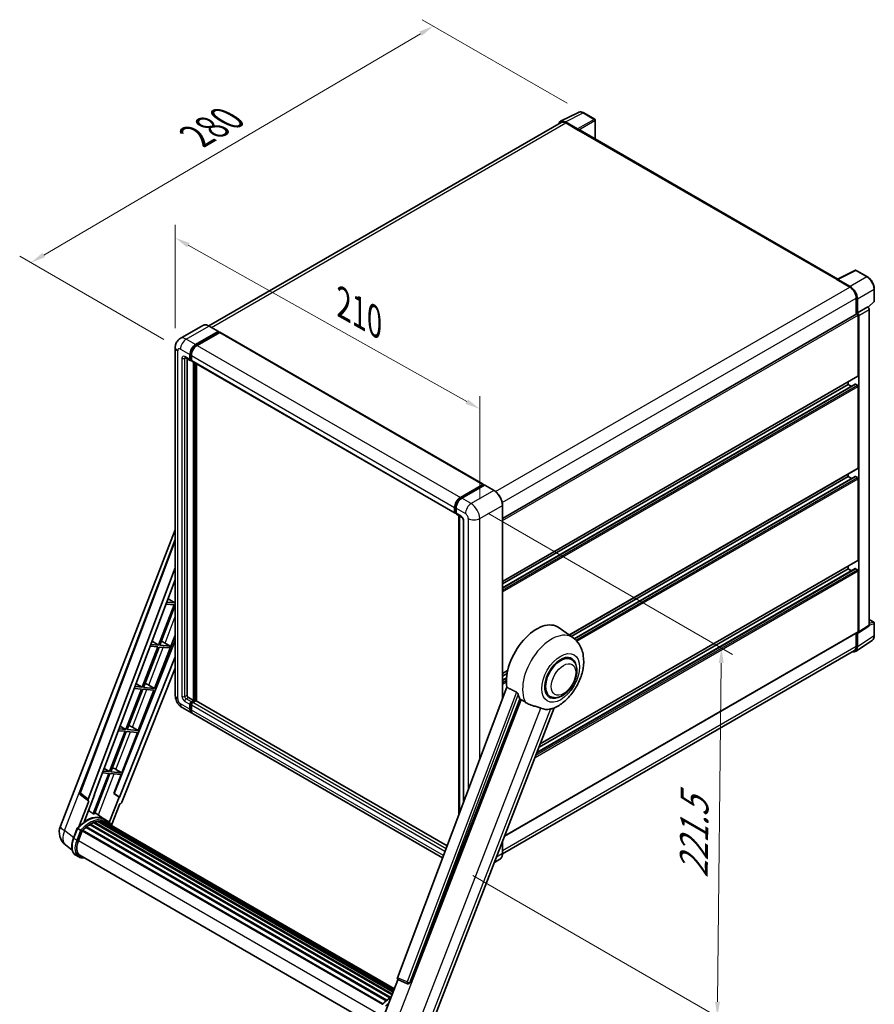
# Model space of a CAD drawing. Units: millimetres. Extents: x 87 to 10519, y 48 to 1734.
# Drawn here: x 1204 to 1662, y 316 to 844 of the extents above; entities that cross this region are included whole.
import ezdxf

# ---------------------------------------------------------------- set-up
doc = ezdxf.new("R2010")
doc.units = ezdxf.units.MM
doc.header["$LTSCALE"] = 6
doc.layers.get('Defpoints').update_dxf_attribs({"lineweight": 25})
for name, color, linetype, lineweight in [('Dimension (ISO)', 7, 'Continuous', 18), ('Dimension (ISO) @ 1', 7, 'Continuous', 18), ('Visible (ISO)', 7, 'Continuous', 35), ('Visible Narrow (ISO)', 7, 'Continuous', 25)]:
    doc.layers.add(name, color=color, linetype=linetype, lineweight=lineweight)
doc.styles.add('Note Text (TK)', font='txt')
doc.dimstyles.new('Default - Method 1b (TK)', dxfattribs={"dimscale": 6, "dimtxt": 2.5, "dimasz": 2.5, "dimexe": 1, "dimexo": 1.5, "dimgap": 1, "dimtad": 1, "dimtoh": 1, "dimrnd": 1e-08, "dimdsep": 46, "dimtxsty": 'Note Text (TK)', "dimcen": 0.09, "dimdle": 5, "dimclrd": 100, "dimclre": 100, "dimclrt": 7, "dimadec": 1, "dimazin": 1, "dimtfac": 1, "dimtmove": 0, "dimatfit": 3, "dimfxl": 1, "dimtolj": 1, "dimlwd": -1, "dimlwe": -1, "dimarcsym": 0})

# ---------------------------------------------------------------- blocks, each defined once
blk = doc.blocks.new('*D297')
at = {"layer": 'Defpoints', "color": 0}
for p in [(1287.25, 668.07), (1450.52, 635.11), (1450.52, 576.32)]:
    blk.add_point(p, dxfattribs=at)
at = {"layer": 'Dimension (ISO)', "color": 100}
for p, q in [((1287.25, 678.39), (1287.25, 733.74)), ((1294.23, 722.94), (1443.55, 639.03)), ((1450.52, 586.65), (1450.52, 641.99))]:
    blk.add_line(p, q, dxfattribs=at)
for points in [[(1294.88, 724.1), (1293.57, 721.77), (1287.25, 726.85)], [(1444.2, 640.19), (1442.89, 637.87), (1450.52, 635.11)]]:
    blk.add_solid(points, dxfattribs=at)
at = {"layer": 'Dimension (ISO)', "color": 7, "insert": (1377.41, 691.68), "char_height": 8, "attachment_point": 4, "rotation": 330.6675, "style": 'Note Text (TK)'}
blk.add_mtext('\\A1;{\\Q-29.332;\\W0.822;\\H0.816x; \\fＭＳ Ｐゴシック|b0|i0;\\H15.0000;210}', dxfattribs=at)
blk = doc.blocks.new('*D296')
at = {"layer": 'Defpoints', "color": 0}
for p in [(1425.66, 840.34), (1506.27, 793.8), (1290.07, 667.18)]:
    blk.add_point(p, dxfattribs=at)
at = {"layer": 'Dimension (ISO)', "color": 100}
for p, q in [((1497.31, 798.97), (1419.69, 843.78)), ((1216.68, 717.58), (1418.76, 836.28)), ((1281.11, 672.35), (1203.81, 716.98))]:
    blk.add_line(p, q, dxfattribs=at)
for points in [[(1418.09, 837.43), (1419.44, 835.13), (1425.66, 840.34)], [(1216.01, 718.73), (1217.36, 716.43), (1209.78, 713.53)]]:
    blk.add_solid(points, dxfattribs=at)
at = {"layer": 'Dimension (ISO)', "color": 7, "insert": (1298.55, 781.33), "char_height": 8, "attachment_point": 4, "rotation": 30.4297, "style": 'Note Text (TK)'}
blk.add_mtext('\\A1;{\\Q-29.570;\\W0.820;\\H0.816x; \\fＭＳ Ｐゴシック|b0|i0;\\H15.0000;280}', dxfattribs=at)
blk = doc.blocks.new('*D295')
at = {"layer": 'Defpoints', "color": 0}
for p in [(1445.89, 584.34), (1437.93, 390.17), (1577.93, 309.33)]:
    blk.add_point(p, dxfattribs=at)
at = {"layer": 'Dimension (ISO)', "color": 100}
for p, q in [((1454.84, 579.18), (1586.08, 503.4)), ((1580.03, 498.85), (1578.02, 317.33)), ((1446.87, 385), (1583.9, 305.89))]:
    blk.add_line(p, q, dxfattribs=at)
for points in [[(1578.69, 498.86), (1581.36, 498.83), (1580.11, 506.85)], [(1576.69, 317.35), (1579.35, 317.32), (1577.93, 309.33)]]:
    blk.add_solid(points, dxfattribs=at)
at = {"layer": 'Dimension (ISO)', "color": 7, "insert": (1565.25, 383.6), "char_height": 8, "attachment_point": 4, "rotation": 89.3671, "style": 'Note Text (TK)'}
blk.add_mtext('\\A1;{\\Q29.367;\\W0.822;\\H0.816x; \\fＭＳ Ｐゴシック|b0|i0;\\H15.0000;221.5}', dxfattribs=at)

msp = doc.modelspace()

# ---------------------------------------------------------------- linework, layer by layer
at = {"layer": 'Visible (ISO)'}
for p, q in [((1493.7876, 789.3067), (1503.3872, 794.1009)), ((1512.1818, 790.3818), (1506.2699, 793.7951)), ((1494.1574, 788.6692), (1305.2971, 679.6307)), ((1502.9761, 785.1971), (1496.4167, 788.9842)), ((1496.6119, 788.4261), (1503.5544, 784.4178)), ((1512.4545, 779.8328), (1512.4545, 789.9094)), ((1503.3616, 784.5292), (1503.3616, 784.5295)), ((1642.5456, 704.7247), (1504.3726, 784.4989)), ((1642.3342, 704.6191), (1651.9338, 709.4134)), ((1658.3622, 705.9845), (1652.4502, 709.3978)), ((1642.0188, 704.4754), (1648.9613, 700.4671)), ((1642.2117, 704.3643), (1642.2117, 704.3641)), ((1649.1565, 700.7998), (1642.5971, 704.5869)), ((1662.104, 692.8993), (1662.104, 699.5034)), ((1652.4326, 694.4548), (1652.4326, 685.9547)), ((1653.0111, 686.5496), (1653.0111, 694.1235)), ((1658.8109, 689.6126), (1661.9291, 692.499)), ((1653.0111, 686.5496), (1658.5945, 689.7732)), ((1653.0116, 686.5493), (1653.0111, 686.5496)), ((1658.595, 689.7729), (1658.5945, 689.7732)), ((1659.3659, 519.2203), (1659.3659, 688.4376)), ((1462.7507, 576.4418), (1652.7384, 686.1312)), ((1653.3968, 652.9248), (1653.3968, 685.4362)), ((1653.7825, 515.5301), (1653.7825, 685.214)), ((1302.0347, 679.8593), (1289.8853, 672.8449)), ((1298.1721, 669.6258), (1310.3214, 676.6403)), ((1298.1721, 669.3586), (1310.5143, 676.4844)), ((1311.0543, 676.1727), (1298.9435, 669.1805)), ((1310.4578, 676.6538), (1305.4438, 679.5487)), ((1310.5143, 676.529), (1310.5143, 676.4844)), ((1310.5143, 676.4844), (1311.0543, 676.1727)), ((1311.2179, 676.1889), (1452.3821, 594.6877)), ((1287.2516, 668.0671), (1287.2516, 481.4605)), ((1292.6126, 662.6687), (1295.3124, 661.1099)), ((1293.5437, 662.1311), (1293.5437, 481.6832)), ((1295.0865, 661.6093), (1295.0865, 664.2815)), ((1295.3179, 661.7429), (1295.3179, 664.4151)), ((1295.8579, 661.1729), (1295.4761, 661.3934)), ((1295.8579, 663.8361), (1295.8579, 661.164)), ((1296.0838, 660.6646), (1437.2481, 579.1634)), ((1297.015, 478.7883), (1297.015, 660.127)), ((1297.2464, 478.6547), (1297.2464, 659.9934)), ((1298.5578, 478.5427), (1298.5578, 659.2363)), ((1462.7507, 542.6707), (1653.2838, 652.6751)), ((1647.9971, 648.2485), (1647.9971, 649.6228)), ((1462.7507, 539.1358), (1651.9218, 648.3538)), ((1462.7507, 541.2964), (1647.9971, 648.2485)), ((1649.8683, 647.1681), (1647.9971, 648.2485)), ((1653.0111, 647.8031), (1652.0854, 648.3376)), ((1653.3968, 603.4896), (1653.3968, 647.1351)), ((1498.4874, 513.8682), (1653.2838, 603.2399)), ((1499.5387, 513.1008), (1647.9971, 598.8133)), ((1501.1716, 511.8829), (1651.9218, 598.9186)), ((1647.9971, 598.8133), (1647.9971, 600.1876)), ((1649.8683, 597.733), (1647.9971, 598.8133)), ((1653.0111, 598.368), (1652.0854, 598.9024)), ((1653.3968, 554.0545), (1653.3968, 597.6999)), ((1440.1077, 587.6793), (1452.2185, 594.6715)), ((1440.1642, 587.3142), (1452.5064, 594.44)), ((1453.0284, 594.2484), (1440.8791, 587.2339)), ((1452.4499, 594.5379), (1452.4499, 594.4074)), ((1452.6428, 594.4265), (1452.9899, 594.2261)), ((1458.1788, 591.367), (1453.1648, 594.2619)), ((1437.0221, 579.6628), (1437.0221, 582.3349)), ((1437.3665, 579.7964), (1437.3665, 582.4685)), ((1437.7935, 581.8896), (1437.7935, 579.2174)), ((1462.7507, 479.756), (1462.7507, 583.4483)), ((1437.6045, 579.3355), (1437.7935, 579.2264)), ((1438.0194, 578.718), (1440.7193, 577.1592)), ((1439.295, 417.5103), (1439.295, 577.9816)), ((1439.722, 577.7351), (1439.722, 418.6434)), ((1441.7166, 575.4318), (1441.7166, 423.9367)), ((1225.6103, 411.4133), (1287.2516, 570.2847)), ((1236.1157, 429.4433), (1287.2516, 565.1456)), ((1240.5378, 425.9318), (1287.2516, 549.899)), ((1481.2138, 450.9251), (1651.9218, 549.4834)), ((1482.2941, 453.7095), (1647.9971, 549.3782)), ((1482.9813, 455.4806), (1653.2838, 553.8048)), ((1647.9971, 549.3782), (1647.9971, 550.7525)), ((1649.8683, 548.2978), (1647.9971, 549.3782)), ((1653.0111, 548.9328), (1652.0854, 549.4672)), ((1653.3968, 515.7534), (1653.3968, 548.2648)), ((1243.8211, 428.2303), (1287.2516, 543.4845)), ((1283.4066, 533.2807), (1287.0386, 531.1111)), ((1286.6529, 530.117), (1278.264, 508.496)), ((1278.9321, 508.4363), (1287.2516, 529.8787)), ((1282.3589, 530.5005), (1286.6529, 530.117)), ((1287.0386, 531.1111), (1282.7339, 531.4955)), ((1287.2516, 531.6601), (1287.0386, 531.1111)), ((1500.6002, 512.326), (1493.1325, 517.777)), ((1653.5754, 515.0425), (1659.1588, 518.7326)), ((1659.3659, 522.139), (1661.8313, 520.7155)), ((1662.104, 513.639), (1662.104, 520.2432)), ((1276.1699, 485.2842), (1287.2516, 513.8456)), ((1463.8307, 406.1229), (1653.2838, 515.5037)), ((1652.4326, 515.0122), (1652.4326, 507.8482)), ((1653.0111, 507.5114), (1653.0111, 515.0853)), ((1653.0111, 515.0853), (1653.0116, 515.085)), ((1287.2516, 511.0235), (1254.4734, 428.9114)), ((1277.8783, 507.5019), (1269.4895, 485.8809)), ((1270.1575, 485.8212), (1278.5464, 507.4422)), ((1273.8288, 507.8636), (1277.8783, 507.5019)), ((1278.264, 508.496), (1274.2038, 508.8586)), ((1274.8383, 510.5425), (1278.264, 508.496)), ((1278.5464, 507.4422), (1284.1204, 506.9444)), ((1284.5061, 507.9385), (1278.9321, 508.4363)), ((1280.6051, 510.2991), (1284.5061, 507.9385)), ((1284.1204, 506.9444), (1284.5061, 507.9385)), ((1651.9758, 505.0733), (1660.9276, 510.9896)), ((1287.2516, 502.1706), (1257.2565, 427.0303)), ((1651.4159, 505.6009), (1462.7484, 396.6737)), ((1499.6393, 500.8444), (1497.851, 501.8769)), ((1287.2516, 496.1037), (1258.596, 424.319)), ((1462.7507, 493.2356), (1465.4773, 494.8098)), ((1462.7507, 491.8613), (1465.1684, 493.2572)), ((1462.7507, 489.7006), (1464.8713, 490.925)), ((1269.4895, 485.8809), (1265.6736, 486.2217)), ((1266.2699, 487.8042), (1269.4895, 485.8809)), ((1276.1699, 485.2842), (1270.1575, 485.8212)), ((1273.0021, 487.0851), (1276.1699, 485.2842)), ((1465.0498, 485.8574), (1406.3865, 330.1791)), ((1269.1038, 484.8868), (1260.7149, 463.2658)), ((1261.383, 463.2061), (1269.7718, 484.8271)), ((1265.2987, 485.2267), (1269.1038, 484.8868)), ((1267.3954, 462.6691), (1275.7842, 484.2901)), ((1269.7718, 484.8271), (1275.7842, 484.2901)), ((1488.1848, 481.0045), (1486.3964, 482.037)), ((1294.3151, 480.3471), (1297.015, 478.7883)), ((1295.0865, 474.112), (1295.0865, 476.7842)), ((1295.3179, 474.2456), (1295.3179, 476.9178)), ((1295.8579, 478.1203), (1297.015, 478.7883)), ((1295.8579, 477.8531), (1297.2464, 478.6547)), ((1295.8579, 476.3388), (1295.8579, 473.6667)), ((1298.2492, 478.6102), (1296.6293, 477.6749)), ((1297.7864, 478.343), (1297.2464, 478.6547)), ((1433.0364, 400.9015), (1298.4128, 478.6264)), ((1413.0855, 327.5097), (1472.0613, 479.5111)), ((1290.9762, 475.0093), (1295.9902, 472.1145)), ((1430.5881, 394.4043), (1296.7616, 471.6691)), ((1423.6843, 302.6515), (1490.4748, 474.7939)), ((1257.7016, 465.0659), (1260.7149, 463.2658)), ((1260.3292, 462.2717), (1251.9404, 440.6507)), ((1252.6084, 440.591), (1260.9973, 462.212)), ((1256.7685, 462.5897), (1260.3292, 462.2717)), ((1260.7149, 463.2658), (1257.1435, 463.5848)), ((1258.6208, 440.054), (1267.0097, 461.675)), ((1260.9973, 462.212), (1267.0097, 461.675)), ((1267.3954, 462.6691), (1261.383, 463.2061)), ((1264.2275, 464.47), (1267.3954, 462.6691)), ((1251.5547, 439.6566), (1243.1847, 418.0843)), ((1243.8528, 418.0246), (1252.2227, 439.597)), ((1248.2384, 439.9528), (1251.5547, 439.6566)), ((1251.9404, 440.6507), (1248.6133, 440.9478)), ((1249.1333, 442.3276), (1251.9404, 440.6507)), ((1252.2227, 439.597), (1258.2351, 439.0599)), ((1258.6208, 440.054), (1252.6084, 440.591)), ((1254.3034, 428.9266), (1258.2351, 439.0599)), ((1255.453, 441.8549), (1258.6208, 440.054)), ((1240.6242, 424.975), (1236.4682, 428.1964)), ((1238.3532, 413.6931), (1243.9878, 428.2154)), ((1243.9878, 428.2154), (1243.8211, 428.2303)), ((1243.8544, 428.3189), (1243.9878, 428.2154)), ((1257.0897, 427.0452), (1254.3034, 428.9266)), ((1254.4734, 428.9114), (1254.3034, 428.9266)), ((1257.2565, 427.0303), (1254.4734, 428.9114)), ((1240.8383, 424.8969), (1235.4558, 411.0242)), ((1240.8383, 424.8969), (1240.8252, 424.8981)), ((1257.0897, 427.0452), (1251.8239, 413.4732)), ((1253.1057, 411.978), (1257.5394, 423.4052)), ((1257.2565, 427.0303), (1257.0897, 427.0452)), ((1257.5525, 423.404), (1257.5394, 423.4052)), ((1249.1163, 415.1885), (1244.1569, 418.8086)), ((1241.5243, 412.1961), (1402.3742, 319.3294)), ((1241.7802, 412.5444), (1402.7849, 319.5883)), ((1242.1484, 412.5574), (1242.0037, 412.6409)), ((1243.6396, 413.2743), (1403.5155, 320.97)), ((1243.9261, 413.5666), (1403.6605, 321.3438)), ((1244.316, 413.5302), (1244.096, 413.6572)), ((1245.6682, 413.9055), (1404.0868, 322.4425)), ((1246.0068, 414.1241), (1404.218, 322.7808)), ((1246.4087, 414.0294), (1246.1201, 414.196)), ((1247.5041, 414.096), (1404.4832, 323.4641)), ((1247.959, 414.2), (1404.5994, 323.7637)), ((1248.363, 414.0398), (1248.0146, 414.2409)), ((1250.7509, 414.2457), (1249.2081, 415.1365)), ((1249.2739, 413.7347), (1404.6925, 324.0037)), ((1249.7236, 413.7921), (1404.793, 324.2627)), ((1232.6676, 405.0199), (1234.7022, 410.2638)), ((1236.4463, 409.2749), (1234.9036, 410.1656)), ((1235.305, 403.6913), (1237.3244, 408.896)), ((1237.3486, 408.9609), (1398.3755, 315.992)), ((1237.5536, 409.2437), (1398.6265, 316.2482)), ((1239.3932, 410.6997), (1400.3075, 317.7958)), ((1239.6343, 411.0887), (1400.6857, 318.1057)), ((1239.9718, 411.1406), (1239.9069, 411.1781)), ((1231.9904, 398.5722), (1228.3958, 401.3619)), ((1462.7507, 396.8418), (1462.7507, 403.3392)), ((1235.4881, 394.9219), (1233.9454, 395.8127)), ((1236.0336, 395.8667), (1395.6639, 303.7041)), ((1237.0703, 394.4318), (1238.7839, 394.2788)), ((1461.3152, 393.7341), (1458.3625, 392.0293)), ((1398.9614, 309.2324), (1406.6785, 329.1222)), ((1406.5547, 329.1743), (1411.8183, 326.9562)), ((1412.1448, 326.8749), (1412.1787, 326.8719))]:
    msp.add_line(p, q, dxfattribs=at)
for centre, radius, start, end in [((1511.9091, 789.9094), 0.5455, 0, 60), ((1652.1775, 708.9254), 0.5455, 60, 116.538708), ((1661.5586, 692.8993), 0.5455, 312.789481, 0), ((1661.5586, 520.2432), 0.5455, 0, 60), ((1237.1365, 429.0586), 1.0909, 159.352378, 232.219433), ((1233.7466, 408.2565), 8.7273, 158.793977, 232.185752), ((1412.2419, 327.9615), 1.0909, 247.148911, 264.896091)]:
    msp.add_arc(centre, radius, start, end, dxfattribs=at)
for centre, major_axis, ratio, start_param, end_param in [((1496.4214, 784.5251), (-2.7306, 4.7295), 0.5766475, 5.49839613, 6.80992005), ((1496.6119, 784.4178), (-2.4545, 4.2514), 0.57735027, 5.49778714, 6.28318531), ((1502.9757, 784.7517), (0.2727, -0.4724), 0.5780539, 0.78600715, 2.3555855), ((1503.5544, 783.0818), (0.8182, 1.4171), 0.57735027, 0, 0.78539816), ((1642.0188, 703.1393), (0.8182, 1.4171), 0.57735027, 0.53865784, 0.78539816), ((1642.5976, 704.141), (-0.2731, 0.473), 0.5766475, 5.49839613, 7.06797448), ((1648.9613, 696.4589), (2.4545, -4.2514), 0.57735027, 0.78539816, 2.35619449), ((1649.1518, 696.3462), (2.7273, -4.7238), 0.5780539, 0.78600715, 2.3555855), ((1653.0106, 685.6586), (0.5455, -0.9448), 0.5780539, 0.78600715, 2.3555855), ((1658.594, 688.8822), (-0.5455, 0.9448), 0.5780539, 3.9275998, 5.49717816), ((1653.0111, 685.6589), (-0.2727, 0.4724), 0.57735027, 3.92699082, 6.28318531), ((1310.3214, 676.4176), (0.1364, 0.2362), 0.57735027, 5.49778714, 7.06858347), ((1311.0543, 675.9054), (0.1636, 0.2834), 0.57735027, 0, 0.78539816), ((1298.1721, 666.063), (2.1818, 3.779), 0.57735027, 0.78539816, 2.35619449), ((1298.1721, 666.063), (2.0182, 3.4956), 0.57735027, 0.78539816, 2.35619449), ((1298.9435, 665.6176), (-2.1818, -3.779), 0.57735027, 3.92699082, 5.49778714), ((1295.8579, 662.0547), (-0.5455, -0.9448), 0.57735027, 5.49778714, 7.06858347), ((1295.8579, 662.0547), (-0.3818, -0.6613), 0.57735027, 5.49778714, 6.28318531), ((1296.6293, 661.6093), (-0.5455, -0.9448), 0.57735027, 5.49778714, 6.28318531), ((1653.0111, 653.1475), (0.2727, -0.4724), 0.57735027, 0, 0.78539816), ((1652.0854, 648.0703), (-0.1636, 0.2834), 0.57735027, 5.49778714, 6.28318531), ((1653.0111, 647.3578), (-0.2727, 0.4724), 0.57735027, 3.92699082, 5.49778714), ((1653.0111, 603.7123), (0.2727, -0.4724), 0.57735027, 0, 0.78539816), ((1652.0854, 598.6352), (-0.1636, 0.2834), 0.57735027, 5.49778714, 6.28318531), ((1653.0111, 597.9226), (-0.2727, 0.4724), 0.57735027, 3.92699082, 5.49778714), ((1452.2185, 594.4042), (0.1636, 0.2834), 0.57735027, 5.49778714, 7.06858347), ((1452.6428, 594.2038), (-0.1364, 0.2362), 0.57735027, 5.49778714, 6.28318531), ((1453.0284, 594.0257), (0.1364, 0.2362), 0.57735027, 0, 0.78539816), ((1440.1077, 584.1164), (2.1818, 3.779), 0.57735027, 0.78539816, 2.35619449), ((1440.8791, 583.671), (-2.1818, -3.779), 0.57735027, 3.92699082, 5.49778714), ((1437.7935, 580.1081), (-0.5455, -0.9448), 0.57735027, 5.49778714, 7.06858347), ((1438.5649, 579.6628), (-0.5455, -0.9448), 0.57735027, 5.49778714, 6.28318531), ((1652.0854, 549.2), (-0.1636, 0.2834), 0.57735027, 5.49778714, 6.28318531), ((1653.0111, 554.2771), (0.2727, -0.4724), 0.57735027, 0, 0.78539816), ((1653.0111, 548.4874), (-0.2727, 0.4724), 0.57735027, 3.92699082, 5.49778714), ((1480.9913, 498.3842), (11.4545, 19.8399), 0.57735027, 6.22128195, 8.81798228), ((1658.594, 519.667), (0.5461, -0.9459), 0.5766475, 0.03486413, 0.78478918), ((1653.0106, 515.9768), (0.5461, -0.9459), 0.5766475, 5.49839613, 7.06797448), ((1653.0111, 515.976), (0.2727, -0.4724), 0.57735027, 0, 0.78539816), ((1279.3812, 509.7766), (-4.0453, 1.6373), 0.22135844, 4.49565552, 4.70044469), ((1649.1518, 509.745), (2.7306, -4.7295), 0.5766475, 5.75645056, 7.06797448), ((1648.9613, 509.8523), (2.4545, -4.2514), 0.57735027, 0, 0.78539816), ((1493.9121, 490.9244), (-5.7273, -9.9199), 0.57735027, 3.14159265, 6.28318531), ((1493.9121, 490.9244), (-6, -10.3923), 0.57735027, 2.51814983, 6.90662813), ((1493.9121, 490.9244), (-5.7273, -9.9199), 0.57735027, 3.14159265, 6.28318531), ((1270.6067, 487.1616), (-4.0453, 1.6373), 0.22135844, 4.17094547, 4.70044469), ((1294.3151, 481.2378), (0.5455, -0.9448), 0.57735027, 3.92699082, 5.49778714), ((1486.391, 495.2667), (-11.1205, -19.2613), 0.57735027, 5.75442515, 5.9224706), ((1295.8579, 477.2296), (0.5455, 0.9448), 0.57735027, 0.78539816, 2.35619449), ((1295.8579, 477.2296), (0.3818, 0.6613), 0.57735027, 0.78539816, 2.35619449), ((1296.6293, 476.7842), (-0.5455, -0.9448), 0.57735027, 3.92699082, 5.49778714), ((1298.2492, 478.343), (0.1636, 0.2834), 0.57735027, 0, 0.78539816), ((1298.1721, 475.8935), (-2.1818, -3.779), 0.57735027, 5.49778714, 6.46089591), ((1298.1721, 475.8935), (-2.0182, -3.4956), 0.57735027, 5.49778714, 6.25355893), ((1298.9435, 475.4481), (-2.1818, -3.779), 0.57735027, 5.49778714, 6.28318531), ((1492.5621, 491.7038), (-9.682, -16.7697), 0.57735027, 0.04275891, 0.48083986), ((1261.8321, 464.5465), (-4.0453, 1.6373), 0.22135844, 4.17094547, 4.70044469), ((1253.0576, 441.9314), (-4.0453, 1.6373), 0.22135844, 4.17094547, 4.70044469), ((1241.2173, 425.8955), (0.5538, 0.9471), 0.57511278, 1.85878508, 3.40602546), ((1257.9347, 424.4023), (-0.5411, -0.9497), 0.5794272, 0.25896112, 1.80620149), ((1236.8389, 400.8382), (9.4507, 16.369), 0.57735027, 0.23293737, 0.29066141), ((1239.5388, 399.2794), (9.2836, 16.0797), 0.57735027, 6.26270748, 7.15900501), ((1241.8529, 397.9433), (8.8473, 15.3239), 0.57735027, 0.80901314, 0.93631611), ((1241.8529, 412.2127), (0.2345, 0.4062), 0.57735027, 5.96970899, 8.16745795), ((1241.8529, 397.9433), (8.8473, 15.3239), 0.57735027, 0.63448022, 0.76178318), ((1243.9988, 413.2349), (0.2345, 0.4062), 0.57735027, 5.79517606, 7.99292503), ((1241.4672, 398.166), (-8.7382, -15.135), 0.57735027, 3.70981256, 3.72614304), ((1241.8529, 397.9433), (8.8473, 15.3239), 0.57735027, 0.45994729, 0.58725026), ((1246.0795, 413.7924), (0.2345, 0.4062), 0.57735027, 5.62064314, 7.8183921), ((1241.4672, 398.166), (8.7382, 15.135), 0.57735027, 0.38320674, 0.40101607), ((1241.8529, 397.9433), (8.8473, 15.3239), 0.57735027, 0.28541437, 0.41271733), ((1248.0318, 413.8683), (0.2345, 0.4062), 0.57735027, 5.44611021, 7.64385918), ((1241.4672, 398.166), (8.7382, 15.135), 0.57735027, 0.10162364, 0.19890831), ((1241.8529, 397.9433), (8.8473, 15.3239), 0.57735027, 0.11088144, 0.23818441), ((1249.4106, 413.6831), (-0.1255, -0.2173), 0.57735027, 4.28545597, 4.80683403), ((1249.7963, 413.4604), (0.2345, 0.4062), 0.57735027, 5.2767591, 7.46932625), ((1249.4106, 413.6831), (-0.2345, -0.4062), 0.57735027, 2.13516645, 2.17629708), ((1241.8529, 397.9433), (8.8473, 15.3239), 0.57735027, 6.22138854, 6.34498207), ((1241.4672, 398.166), (8.8473, 15.3239), 0.57735027, 6.22138854, 6.26138621), ((1251.3194, 412.581), (0.2345, 0.4062), 0.57735027, 5.2767591, 7.28961151), ((1250.9338, 412.8037), (-0.2345, -0.4062), 0.57735027, 2.13516645, 2.17629708), ((1237.6264, 408.912), (0.2345, 0.4062), 0.57735027, 0.03558953, 1.92985062), ((1241.8529, 397.9433), (8.8473, 15.3239), 0.57735027, 0.98354607, 1.11084903), ((1239.7071, 410.757), (0.2345, 0.4062), 0.57735027, 6.14424191, 8.34199088), ((1240.7829, 403.2021), (-4.4727, -7.747), 0.57735027, 4.97418837, 6.50449975), ((1240.3972, 403.4247), (-4.3636, -7.558), 0.57735027, 6.038569, 6.28318531), ((1240.3972, 403.4247), (-4.4727, -7.747), 0.57735027, 0.04312964, 0.22131444), ((1407.066, 330.1427), (-0.5538, -0.9471), 0.57511278, 5.00037773, 6.35839815), ((1412.2556, 327.9603), (-0.0293, -1.0911), 0.83822063, 6.23097823, 7.45089515)]:
    msp.add_ellipse(centre, major_axis=major_axis, ratio=ratio, start_param=start_param, end_param=end_param, dxfattribs=at)
for points, knots in [([(1506.2699, 793.7951), (1506.0758, 793.9072), (1505.8794, 794.0037), (1505.4846, 794.1628), (1505.2862, 794.2252), (1504.8902, 794.3123), (1504.6926, 794.337), (1504.3023, 794.3446), (1504.1096, 794.3273), (1503.7366, 794.2478), (1503.5563, 794.1854), (1503.3872, 794.1009)], [-0.784789176, -0.784789176, -0.784789176, -0.784789176, -0.634804167, -0.634804167, -0.484819157, -0.484819157, -0.334834148, -0.334834148, -0.184849139, -0.184849139, -0.03486413, -0.03486413, -0.03486413, -0.03486413]), ([(1662.104, 699.5034), (1662.104, 699.738), (1662.0881, 699.9788), (1662.0259, 700.4686), (1661.9796, 700.7174), (1661.8584, 701.2184), (1661.7835, 701.4705), (1661.6069, 701.9727), (1661.5053, 702.2228), (1661.2777, 702.7159), (1661.1518, 702.9588), (1660.8785, 703.4322), (1660.7311, 703.6627), (1660.4178, 704.1063), (1660.252, 704.3194), (1659.9054, 704.7234), (1659.7246, 704.9143), (1659.3513, 705.2698), (1659.1589, 705.4343), (1658.7659, 705.733), (1658.5653, 705.8673), (1658.3622, 705.9845)], [-0.78478918, -0.78478918, -0.78478918, -0.78478918, -0.62783134, -0.62783134, -0.47087351, -0.47087351, -0.31391567, -0.31391567, -0.15695784, -0.15695784, 0, 0, 0.15695784, 0.15695784, 0.31391567, 0.31391567, 0.47087351, 0.47087351, 0.62783134, 0.62783134, 0.78478918, 0.78478918, 0.78478918, 0.78478918]), ([(1305.4438, 679.5487), (1305.2008, 679.6889), (1304.9566, 679.8079), (1304.4706, 679.9996), (1304.2289, 680.0723), (1303.7528, 680.1686), (1303.5184, 680.192), (1303.063, 680.187), (1302.842, 680.1585), (1302.4206, 680.0483), (1302.2203, 679.9665), (1302.0347, 679.8593)], [0, 0, 0, 0, 0.157079633, 0.157079633, 0.314159265, 0.314159265, 0.471238898, 0.471238898, 0.628318531, 0.628318531, 0.785398163, 0.785398163, 0.785398163, 0.785398163]), ([(1287.2516, 668.0671), (1287.2516, 668.3582), (1287.2711, 668.6614), (1287.3654, 669.294), (1287.4401, 669.6238), (1287.6685, 670.3036), (1287.8226, 670.6542), (1288.2346, 671.3499), (1288.4934, 671.6948), (1289.1187, 672.3276), (1289.4855, 672.614), (1289.8853, 672.8449)], [4.71238898, 4.71238898, 4.71238898, 4.71238898, 4.869468613, 4.869468613, 5.026548246, 5.026548246, 5.183627878, 5.183627878, 5.340707511, 5.340707511, 5.497787144, 5.497787144, 5.497787144, 5.497787144]), ([(1292.4599, 662.7331), (1292.4599, 662.7331), (1292.4617, 662.7329), (1292.4733, 662.7306), (1292.491, 662.7261), (1292.5417, 662.7061), (1292.5746, 662.6906), (1292.6126, 662.6687)], [5.902696792, 5.902696792, 5.902696792, 5.902696792, 5.969026042, 5.969026042, 6.126105675, 6.126105675, 6.283185307, 6.283185307, 6.283185307, 6.283185307]), ([(1462.7507, 583.4483), (1462.7507, 584.0094), (1462.674, 584.609), (1462.3779, 585.8321), (1462.1585, 586.4554), (1461.5984, 587.6689), (1461.2578, 588.2589), (1460.4869, 589.3507), (1460.0568, 589.8523), (1459.1456, 590.7203), (1458.6647, 591.0865), (1458.1788, 591.367)], [1.57079633, 1.57079633, 1.57079633, 1.57079633, 1.88495559, 1.88495559, 2.19911486, 2.19911486, 2.51327412, 2.51327412, 2.82743339, 2.82743339, 3.14159265, 3.14159265, 3.14159265, 3.14159265]), ([(1437.3665, 582.4685), (1437.3665, 582.8151), (1437.4138, 583.1832), (1437.595, 583.9319), (1437.729, 584.3124), (1438.0707, 585.0527), (1438.2783, 585.4123), (1438.7486, 586.0783), (1439.0111, 586.3847), (1439.5689, 586.916), (1439.8641, 587.141), (1440.1642, 587.3142)], [3.14159265, 3.14159265, 3.14159265, 3.14159265, 3.45575192, 3.45575192, 3.76991118, 3.76991118, 4.08407045, 4.08407045, 4.39822972, 4.39822972, 4.71238898, 4.71238898, 4.71238898, 4.71238898]), ([(1437.6045, 579.3355), (1437.5703, 579.3552), (1437.5388, 579.3798), (1437.4843, 579.4349), (1437.4612, 579.4655), (1437.4236, 579.5291), (1437.4089, 579.5621), (1437.3865, 579.6288), (1437.3788, 579.6624), (1437.3688, 579.7295), (1437.3665, 579.763), (1437.3665, 579.7964)], [2.35619449, 2.35619449, 2.35619449, 2.35619449, 2.513274123, 2.513274123, 2.670353756, 2.670353756, 2.827433388, 2.827433388, 2.984513021, 2.984513021, 3.141592654, 3.141592654, 3.141592654, 3.141592654]), ([(1440.7193, 577.1592), (1440.7692, 577.1304), (1440.8278, 577.0904), (1440.9571, 576.9845), (1441.0283, 576.9168), (1441.1737, 576.7558), (1441.2477, 576.6611), (1441.3867, 576.4539), (1441.4512, 576.341), (1441.5607, 576.1128), (1441.6056, 575.9975), (1441.6713, 575.7831), (1441.6929, 575.6835), (1441.7131, 575.5344), (1441.7166, 575.4788), (1441.7166, 575.4318)], [3.14159265, 3.14159265, 3.14159265, 3.14159265, 3.34831632, 3.34831632, 3.57177779, 3.57177779, 3.8108324, 3.8108324, 4.05880671, 4.05880671, 4.30647121, 4.30647121, 4.54413512, 4.54413512, 4.71238898, 4.71238898, 4.71238898, 4.71238898]), ([(1490.2092, 474.678), (1492.1719, 475.5167), (1493.9498, 476.6649), (1497.3692, 479.5096), (1498.9773, 481.2574), (1501.7692, 485.0708), (1502.9556, 487.1327), (1504.8375, 491.4368), (1505.5342, 493.6774), (1506.3183, 498.2511), (1506.4069, 500.589), (1505.7099, 504.994), (1505.0143, 507.0846), (1502.9369, 510.2417), (1501.8699, 511.3991), (1500.6002, 512.326)], [5.10679326, 5.10679326, 5.10679326, 5.10679326, 5.45297672, 5.45297672, 5.83515075, 5.83515075, 6.21279538, 6.21279538, 6.59050979, 6.59050979, 6.97267556, 6.97267556, 7.31011279, 7.31011279, 7.53027889, 7.53027889, 7.53027889, 7.53027889]), ([(1660.9276, 510.9896), (1661.0853, 511.0939), (1661.2295, 511.2188), (1661.4849, 511.5021), (1661.5961, 511.6603), (1661.7847, 512.0021), (1661.8622, 512.1856), (1661.9847, 512.5721), (1662.0298, 512.7751), (1662.0895, 513.1965), (1662.104, 513.4149), (1662.104, 513.639)], [0.03486413, 0.03486413, 0.03486413, 0.03486413, 0.184849139, 0.184849139, 0.334834148, 0.334834148, 0.484819157, 0.484819157, 0.634804167, 0.634804167, 0.784789176, 0.784789176, 0.784789176, 0.784789176]), ([(1488.1848, 481.0045), (1488.8175, 480.6392), (1489.5255, 480.4111), (1491.034, 480.225), (1491.8342, 480.2914), (1493.5483, 480.7094), (1494.4554, 481.116), (1496.2685, 482.244), (1497.1668, 482.9951), (1498.8113, 484.7265), (1499.5573, 485.7064), (1500.8351, 487.7942), (1501.3685, 488.9004), (1502.1799, 491.157), (1502.4569, 492.3071), (1502.7035, 494.5696), (1502.6715, 495.6829), (1502.2301, 497.7129), (1501.84, 498.6444), (1500.8027, 499.9991), (1500.2599, 500.4861), (1499.6393, 500.8444)], [4.45058959, 4.45058959, 4.45058959, 4.45058959, 4.69057374, 4.69057374, 4.95480942, 4.95480942, 5.2747785, 5.2747785, 5.62663167, 5.62663167, 5.97702643, 5.97702643, 6.32414747, 6.32414747, 6.67327751, 6.67327751, 7.0262773, 7.0262773, 7.35680249, 7.35680249, 7.59218225, 7.59218225, 7.59218225, 7.59218225]), ([(1290.9762, 475.0093), (1290.4719, 475.3005), (1290.0467, 475.6338), (1289.2965, 476.3484), (1288.972, 476.731), (1288.4012, 477.5394), (1288.1552, 477.9654), (1287.7405, 478.8639), (1287.5715, 479.3363), (1287.3277, 480.3433), (1287.2516, 480.8782), (1287.2516, 481.4605)], [3.14159265, 3.14159265, 3.14159265, 3.14159265, 3.45575192, 3.45575192, 3.76991118, 3.76991118, 4.08407045, 4.08407045, 4.39822972, 4.39822972, 4.71238898, 4.71238898, 4.71238898, 4.71238898]), ([(1470.1762, 483.3137), (1470.2223, 483.2909), (1470.2697, 483.2622), (1470.3697, 483.1909), (1470.4223, 483.1469), (1470.5741, 483.0029), (1470.6672, 482.8904), (1470.8596, 482.6218), (1470.9583, 482.4456), (1471.0991, 482.134), (1471.1473, 481.9966), (1471.1793, 481.8748)], [0.3759847, 0.3759847, 0.3759847, 0.3759847, 0.392440242, 0.392440242, 0.410914798, 0.410914798, 0.44786391, 0.44786391, 0.504486619, 0.504486619, 0.552148681, 0.552148681, 0.552148681, 0.552148681]), ([(1472.652, 479.228), (1473.4086, 478.8656), (1474.2493, 478.3667), (1475.0932, 477.7997), (1475.0968, 477.7972), (1475.1005, 477.7948)], [2.57632281, 2.57632281, 2.57632281, 2.57632281, 2.843099825, 2.843099825, 2.844244962, 2.844244962, 2.844244962, 2.844244962]), ([(1475.1005, 477.7948), (1475.6164, 477.4479), (1476.1684, 477.1411), (1477.6739, 476.4336), (1478.6366, 476.1072), (1480.3851, 475.6079), (1481.1663, 475.4243), (1482.1793, 475.1374), (1482.4818, 475.0428), (1482.9549, 474.8672), (1483.1368, 474.7906), (1483.3029, 474.7105)], [-8.358650844, -8.358650844, -8.358650844, -8.358650844, -8.190003506, -8.190003506, -7.917688575, -7.917688575, -7.676295197, -7.676295197, -7.560988477, -7.560988477, -7.477759094, -7.477759094, -7.477759094, -7.477759094]), ([(1488.4562, 474.2502), (1488.6385, 474.2893), (1488.8095, 474.3258), (1489.2169, 474.413), (1489.4345, 474.4596), (1489.8684, 474.5616), (1490.0624, 474.6153), (1490.2092, 474.678)], [-5.271586261, -5.271586261, -5.271586261, -5.271586261, -5.187218627, -5.187218627, -5.056284352, -5.056284352, -4.886250554, -4.886250554, -4.886250554, -4.886250554]), ([(1234.7025, 410.2644), (1235.6444, 411.2532), (1236.6333, 412.142), (1238.6556, 413.6713), (1239.6888, 414.3119), (1241.7492, 415.3082), (1242.7765, 415.6639), (1244.7752, 416.0637), (1245.7472, 416.1075), (1247.5792, 415.8664), (1248.4389, 415.5806), (1249.2081, 415.1365)], [3.80031014, 3.80031014, 3.80031014, 3.80031014, 4.03508579, 4.03508579, 4.26986143, 4.26986143, 4.50463708, 4.50463708, 4.73941272, 4.73941272, 4.97418837, 4.97418837, 4.97418837, 4.97418837]), ([(1253.2426, 411.7604), (1253.1469, 411.918), (1253.0467, 412.071), (1252.6439, 412.6421), (1252.3101, 413.0256), (1251.5771, 413.7042), (1251.178, 413.9991), (1250.7509, 414.2457)], [1.002589852, 1.002589852, 1.002589852, 1.002589852, 1.048275672, 1.048275672, 1.178636306, 1.178636306, 1.308996939, 1.308996939, 1.308996939, 1.308996939]), ([(1234.7022, 410.2638), (1234.7029, 410.2657), (1234.7066, 410.2657), (1234.7261, 410.2602), (1234.7494, 410.2497), (1234.8149, 410.2158), (1234.8558, 410.1932), (1234.9036, 410.1656)], [0.0329013276, 0.0329013276, 0.0329013276, 0.0329013276, 0.0430502261, 0.0430502261, 0.0621538264, 0.0621538264, 0.0807455701, 0.0807455701, 0.0807455701, 0.0807455701]), ([(1237.1, 408.8522), (1237.0994, 408.8526), (1237.0989, 408.853), (1237.0788, 408.8681), (1237.0563, 408.8845), (1237.0063, 408.9199), (1236.9788, 408.9389), (1236.897, 408.9944), (1236.8389, 409.0327), (1236.7202, 409.1089), (1236.661, 409.146), (1236.5473, 409.2156), (1236.494, 409.2474), (1236.4463, 409.2749)], [-0.0809227639, -0.0809227639, -0.0809227639, -0.0809227639, -0.0805886357, -0.0805886357, -0.0691479127, -0.0691479127, -0.0577655589, -0.0577655589, -0.0376220805, -0.0376220805, -0.0185556094, -0.0185556094, 0, 0, 0, 0]), ([(1233.9454, 395.8127), (1233.4694, 396.0875), (1233.0578, 396.4713), (1232.4019, 397.4043), (1232.1565, 397.9524), (1231.8319, 399.1639), (1231.7522, 399.828), (1231.7522, 401.2318), (1231.832, 401.9718), (1232.1414, 403.4838), (1232.3711, 404.2557), (1232.6676, 405.0199)], [1.83259571, 1.83259571, 1.83259571, 1.83259571, 2.0943951, 2.0943951, 2.35619449, 2.35619449, 2.61799388, 2.61799388, 2.87979327, 2.87979327, 3.14159265, 3.14159265, 3.14159265, 3.14159265]), ([(1461.3152, 393.7341), (1461.5008, 393.8412), (1461.6718, 393.9738), (1461.9779, 394.2836), (1462.1132, 394.4608), (1462.3452, 394.8527), (1462.4421, 395.0673), (1462.5967, 395.5278), (1462.6546, 395.7735), (1462.7316, 396.2903), (1462.7507, 396.5612), (1462.7507, 396.8418)], [0.785398163, 0.785398163, 0.785398163, 0.785398163, 0.942477796, 0.942477796, 1.099557429, 1.099557429, 1.256637061, 1.256637061, 1.413716694, 1.413716694, 1.570796327, 1.570796327, 1.570796327, 1.570796327]), ([(1235.4881, 394.9219), (1235.5833, 394.867), (1235.681, 394.8163), (1235.8809, 394.7239), (1235.9831, 394.6822), (1236.1913, 394.6077), (1236.2974, 394.5749), (1236.513, 394.5185), (1236.6225, 394.4949), (1236.8443, 394.4566), (1236.9567, 394.442), (1237.0703, 394.4318)], [4.450589593, 4.450589593, 4.450589593, 4.450589593, 4.50294947, 4.50294947, 4.555309348, 4.555309348, 4.607669225, 4.607669225, 4.660029103, 4.660029103, 4.71238898, 4.71238898, 4.71238898, 4.71238898]), ([(1398.237, 315.8477), (1399.1789, 316.8365), (1400.1678, 317.7253), (1401.7926, 318.954), (1402.4143, 319.3724), (1403.0386, 319.741)], [0.658717486, 0.658717486, 0.658717486, 0.658717486, 0.893493132, 0.893493132, 1.03597039, 1.03597039, 1.03597039, 1.03597039])]:
    msp.add_open_spline(points, degree=3, knots=knots, dxfattribs=at)
for points in [[(1470.1762, 483.3137), (1467.6314, 484.5756), (1465.0498, 485.8574)], [(1472.0613, 479.5111), (1472.3569, 479.3694), (1472.652, 479.228)]]:
    msp.add_open_spline(points, degree=2, dxfattribs=at)
msp.add_rational_spline([(1243.1847, 418.0843), (1241.969, 418.9487), (1240.7333, 419.8273)], [10.4730504253, 10.4028168167, 10.3323880198], degree=2, dxfattribs=at)
at = {"layer": 'Visible Narrow (ISO)'}
for p, q in [((1496.4167, 788.9842), (1506.0106, 793.7756)), ((1506.0106, 793.7756), (1511.9225, 790.3623)), ((1306.7372, 678.8019), (1496.6119, 788.4261)), ((1511.9225, 790.3623), (1502.9761, 785.1971)), ((1503.3616, 784.5295), (1512.308, 789.6947)), ((1512.308, 789.6947), (1512.308, 779.9174)), ((1503.5544, 784.4178), (1642.0188, 704.4754)), ((1642.5971, 704.5869), (1652.191, 709.3783)), ((1652.191, 709.3783), (1658.1029, 705.965)), ((1658.1029, 705.965), (1649.1565, 700.7998)), ((1459.0111, 590.7993), (1648.9613, 700.4671)), ((1653.0111, 694.1235), (1661.9575, 699.2887)), ((1661.9575, 699.2887), (1661.9575, 692.6845)), ((1462.6056, 584.8581), (1652.4326, 694.4548)), ((1661.9575, 692.6845), (1658.7207, 689.6884)), ((1658.595, 689.7729), (1653.0116, 686.5493)), ((1653.7825, 685.214), (1659.3659, 688.4376)), ((1462.7507, 575.3666), (1653.3968, 685.4362)), ((1293.158, 672.5207), (1305.3074, 679.5351)), ((1305.3074, 679.5351), (1310.3214, 676.6403)), ((1311.0543, 676.1727), (1452.2185, 594.6715)), ((1298.1721, 669.6258), (1293.158, 672.5207)), ((1288.5297, 479.679), (1288.5297, 666.2856)), ((1290.0725, 667.1764), (1295.0865, 664.2815)), ((1298.7201, 669.0422), (1298.1721, 669.3586)), ((1298.9435, 669.1805), (1440.1077, 587.6793)), ((1290.8439, 662.2774), (1290.8439, 481.0151)), ((1295.0865, 661.6093), (1292.3866, 663.1681)), ((1292.3866, 662.2774), (1292.8385, 662.5383)), ((1292.3866, 481.0151), (1292.3866, 662.2774)), ((1295.866, 664.0987), (1295.3179, 664.4151)), ((1295.8579, 661.4312), (1295.3179, 661.7429)), ((1295.8579, 663.8361), (1437.0221, 582.3349)), ((1295.8579, 661.164), (1437.0221, 579.6628)), ((1297.8249, 659.6593), (1297.8249, 478.3652)), ((1298.2106, 478.5879), (1298.2106, 659.4367)), ((1462.7507, 542.8552), (1653.3968, 652.9248)), ((1462.7507, 539.0251), (1652.0854, 648.3376)), ((1462.7507, 537.9562), (1653.0111, 647.8031)), ((1462.7507, 537.0655), (1653.3968, 647.1351)), ((1498.3463, 513.9712), (1653.3968, 603.4896)), ((1501.2503, 511.8177), (1652.0854, 598.9024)), ((1501.9717, 511.1653), (1653.0111, 598.368)), ((1502.5226, 510.5927), (1653.3968, 597.6999)), ((1440.3005, 587.3007), (1452.6428, 594.4265)), ((1458.0425, 591.3535), (1445.8931, 584.3391)), ((1453.0284, 594.2484), (1458.0425, 591.3535)), ((1440.3005, 587.3007), (1440.6557, 587.0956)), ((1445.8931, 584.3391), (1440.8791, 587.2339)), ((1437.4464, 579.685), (1437.4464, 582.3572)), ((1437.4464, 582.3572), (1437.8016, 582.1521)), ((1437.7935, 581.8896), (1442.8075, 578.9947)), ((1450.5214, 576.3226), (1462.6708, 583.337)), ((1462.6708, 583.337), (1462.6708, 479.5441)), ((1437.4464, 579.685), (1437.7935, 579.4846)), ((1440.4934, 577.6586), (1437.7935, 579.2174)), ((1439.3749, 417.7222), (1439.3749, 577.9355)), ((1444.3503, 576.3226), (1444.3503, 430.9259)), ((1450.5214, 447.3026), (1450.5214, 576.3226)), ((1442.0361, 424.7847), (1442.0361, 574.9865)), ((1236.3977, 429.141), (1287.2516, 564.0949)), ((1481.1585, 450.7825), (1652.0854, 549.4672)), ((1483.0735, 455.7183), (1653.3968, 554.0545)), ((1480.1787, 448.2572), (1653.3968, 548.2648)), ((1480.624, 449.4051), (1653.0111, 548.9328)), ((1281.7421, 509.6111), (1287.2516, 523.8111)), ((1659.3659, 519.2203), (1653.7825, 515.5301)), ((1659.3659, 522.0511), (1661.6543, 520.7299)), ((1661.6543, 520.7299), (1659.3659, 520.0145)), ((1659.3659, 519.2183), (1661.9575, 520.0284)), ((1661.9575, 520.0284), (1661.9575, 513.4243)), ((1463.923, 406.3606), (1653.3968, 515.7534)), ((1661.9575, 513.4243), (1653.0111, 507.5114)), ((1273.0021, 487.0851), (1280.8217, 507.239)), ((1462.7507, 398.3353), (1652.4326, 507.8482)), ((1462.7507, 493.42), (1465.5262, 495.0225)), ((1462.7507, 489.5899), (1464.8621, 490.809)), ((1462.7507, 488.5211), (1464.8025, 489.7057)), ((1462.7507, 487.6303), (1464.7933, 488.8096)), ((1264.2275, 464.47), (1272.0472, 484.6239)), ((1292.3866, 481.0151), (1293.5437, 481.6832)), ((1470.1762, 483.3137), (1411.6375, 327.9662)), ((1413.0133, 327.5162), (1471.1793, 481.8748)), ((1295.0865, 474.112), (1290.0725, 477.0069)), ((1292.3866, 478.343), (1295.0865, 476.7842)), ((1293.158, 479.679), (1294.3151, 480.3471)), ((1295.8579, 478.1203), (1293.158, 479.679)), ((1295.8853, 476.5902), (1295.3179, 476.9178)), ((1296.4253, 477.5255), (1295.8579, 477.8531)), ((1431.8719, 397.8111), (1295.8579, 476.3388)), ((1432.4232, 399.2743), (1296.6293, 477.6749)), ((1433.0021, 400.8105), (1298.2492, 478.6102)), ((1472.652, 479.228), (1405.6085, 306.4336)), ((1295.8579, 473.9339), (1295.3179, 474.2456)), ((1431.0449, 395.6164), (1295.8579, 473.6667)), ((1418.7419, 308.3142), (1483.3029, 474.7105)), ((1488.4562, 474.2502), (1423.8952, 307.8539)), ((1255.453, 441.8549), (1263.2726, 462.0088)), ((1227.8847, 409.0425), (1246.7607, 457.6926)), ((1245.9915, 417.4694), (1254.4981, 439.3937)), ((1240.5378, 425.9318), (1236.3977, 429.141)), ((1232.7602, 405.2587), (1227.8847, 409.0425)), ((1232.8421, 404.8525), (1234.9036, 410.1656)), ((1236.4463, 409.2749), (1234.3849, 403.9617)), ((1235.1046, 403.7092), (1237.1, 408.8522)), ((1234.3849, 403.9617), (1232.8421, 404.8525)), ((1235.3256, 403.7446), (1396.2843, 310.8151)), ((1462.6708, 403.1333), (1462.6708, 396.7304)), ((1462.6708, 396.7304), (1459.4693, 394.8821)), ((1238.0475, 394.704), (1237.5045, 394.7525)), ((1411.6375, 327.9662), (1406.3865, 330.1791)), ((1413.0855, 327.5097), (1413.0133, 327.5162))]:
    msp.add_line(p, q, dxfattribs=at)
for centre, major_axis, ratio, start_param, end_param in [((1506.0014, 789.3096), (-2.7014, 4.7448), 0.57677384, 5.50187364, 6.25179868), ((1505.9971, 793.3227), (0.2727, 0.4724), 0.57735027, 0, 0.75049158), ((1511.9091, 789.9094), (0.2727, 0.4724), 0.57735027, 0, 0.75049158), ((1511.9091, 789.9094), (0.2727, -0.4724), 0.61692145, 0.78600715, 2.3555855), ((1511.9091, 789.9094), (0.5455, 0), 0.57735027, 5.53269373, 6.28318531), ((1652.1775, 708.9254), (-0.2437, 0.488), 0.5766475, 5.53326026, 6.28318531), ((1652.1775, 708.9254), (0.2727, 0.4724), 0.57735027, 0, 0.75049158), ((1658.0895, 705.5122), (0.2727, 0.4724), 0.57735027, 0, 0.75049158), ((1658.0852, 701.5039), (2.7273, -4.7238), 0.58194065, 0.78600715, 2.3555855), ((1661.5586, 699.5034), (0.5455, 0), 0.57735027, 5.53269373, 6.28318531), ((1661.5586, 692.8993), (0.3705, -0.4003), 0.43528024, 0, 0.66685618), ((1661.5586, 692.8993), (0.5455, 0), 0.57735027, 5.53269373, 6.28318531), ((1305.3074, 674.1908), (-3.2727, 5.6685), 0.57735027, 5.49778714, 6.28318531), ((1305.3074, 679.3125), (0.1364, 0.2362), 0.57735027, 0, 0.78539816), ((1293.158, 667.1764), (-3.2727, 5.6685), 0.57735027, 5.49778714, 6.28318531), ((1293.158, 668.9578), (2.1818, 3.779), 0.57735027, 0.78539816, 2.35619449), ((1291.6153, 668.0671), (-4.3636, 0), 0.57735027, 0, 0.78539816), ((1290.0725, 665.3949), (-1.0909, 1.8895), 0.57735027, 5.49778714, 7.06858347), ((1298.7506, 665.7289), (-2.0182, -3.4956), 0.57735027, 4.1299989, 5.29477906), ((1292.3866, 661.3867), (-1.0909, 1.8895), 0.57735027, 5.49778714, 7.06858347), ((1291.6153, 662.7227), (-1.0909, 0), 0.57735027, 0.78539816, 2.35619449), ((1293.158, 663.6135), (-0.5455, -0.9448), 0.57735027, 5.49778714, 6.28318531), ((1293.158, 661.832), (-0.5455, 0.9448), 0.57735027, 0.16790573, 0.78539816), ((1458.0425, 591.1308), (0.1364, 0.2362), 0.57735027, 0, 0.78539816), ((1458.0425, 586.0092), (3.2727, -5.6685), 0.57735027, 0.78539816, 2.35619449), ((1440.3005, 584.005), (2.0182, 3.4956), 0.57735027, 0.78539816, 2.35619449), ((1440.3005, 587.078), (-0.1364, 0.2362), 0.57735027, 5.49778714, 6.28318531), ((1437.6392, 582.4685), (-0.2727, 0), 0.57735027, 0, 0.78539816), ((1445.8931, 580.7762), (2.1818, 3.779), 0.57735027, 0.78539816, 2.35619449), ((1445.8931, 578.9947), (-3.2727, 5.6685), 0.57735027, 3.92699082, 5.49778714), ((1462.478, 583.4483), (0.2727, 0), 0.57735027, 5.49778714, 6.28318531), ((1437.6392, 579.7964), (-0.2727, 0), 0.57735027, 0, 0.78539816), ((1437.9864, 579.9968), (-0.3818, -0.6613), 0.57735027, 5.49778714, 6.28318531), ((1440.4934, 575.8772), (-1.0909, 1.8895), 0.57735027, 3.92699082, 5.49778714), ((1441.2648, 578.104), (-0.5455, -0.9448), 0.57735027, 5.49778714, 6.28318531), ((1442.8075, 575.4318), (-1.0909, 0), 0.57735027, 0, 0.78539816), ((1442.8075, 577.2133), (1.0909, -1.8895), 0.57735027, 0.78539816, 2.35619449), ((1447.4359, 578.104), (4.3636, 0), 0.57735027, 3.92699082, 5.49778714), ((1661.5586, 520.2432), (0.2727, 0.4724), 0.57735027, 0, 0.53459435), ((1661.5586, 520.2432), (0.1627, -0.5206), 0.72169311, 0.93474524, 2.49688001), ((1661.5586, 520.2432), (0.5455, 0), 0.57735027, 5.53269373, 6.28318531), ((1488.983, 493.7703), (10.9602, 18.9835), 0.57735027, 6.22128195, 9.10029382), ((1658.0852, 515.6493), (2.7584, -4.7119), 0.57677384, 0.03138662, 0.78131167), ((1661.5586, 513.639), (0.5455, 0), 0.57735027, 5.53269373, 6.28318531), ((1291.6153, 481.4605), (-4.3636, 0), 0.57735027, 0, 0.78539816), ((1292.3866, 480.1244), (1.0909, -1.8895), 0.57735027, 3.92699082, 5.49778714), ((1291.6153, 481.4605), (-1.0909, 0), 0.57735027, 0.78539816, 2.35619449), ((1293.158, 480.5698), (-0.5455, 0.9448), 0.57735027, 0.78539816, 2.35619449), ((1290.0725, 478.7883), (-1.0909, 1.8895), 0.57735027, 0.78539816, 2.35619449), ((1293.158, 478.7883), (-2.1818, -3.779), 0.57735027, 5.49778714, 6.28318531), ((1293.158, 478.7883), (-0.5455, -0.9448), 0.57735027, 3.92699082, 5.49778714), ((1296.4364, 476.8955), (-0.3818, -0.6613), 0.57735027, 4.0327783, 5.39199966), ((1237.1365, 429.0586), (-1.0208, 0.3847), 0.22397928, 0, 0.84949422), ((1237.1365, 429.0586), (-0.6683, -0.8622), 0.62209236, 5.07559058, 6.28318531), ((1239.9245, 399.0567), (9.2836, 16.0797), 0.57735027, 0, 1.17781993), ((1241.4672, 398.166), (9.2836, 16.0797), 0.57735027, 0, 1.17781993), ((1241.8529, 397.9433), (9.0109, 15.6074), 0.57735027, 6.08267991, 7.45079424), ((1233.7466, 408.2565), (-8.1363, 3.1569), 0.21132487, 0, 0.85161555), ((1233.7466, 408.2565), (-5.3507, -6.8946), 0.62311053, 5.05999681, 6.28318531), ((1238.8545, 404.3155), (-4.9091, -8.5028), 0.57735027, 4.97418837, 6.28318531), ((1233.1761, 404.8226), (-0.5085, 0.1973), 0.21132487, 0, 0.93888201), ((1240.3972, 403.4247), (-4.9091, -8.5028), 0.57735027, 4.97418837, 6.28318531), ((1240.7829, 403.2021), (-4.6364, -8.0304), 0.57735027, 4.97418837, 6.54498469), ((1234.7189, 403.9319), (0.5085, -0.1973), 0.21132487, 4.08047467, 5.65127099), ((1458.0425, 399.4026), (3.2727, -5.6685), 0.57735027, 0, 0.78539816), ((1462.478, 396.8418), (0.2727, 0), 0.57735027, 5.49778714, 6.28318531), ((1237.1188, 394.9751), (-0.0485, -0.5433), 0.78867513, 0, 1.21991692), ((1412.2419, 327.9615), (-0.4236, -1.0053), 0.52400674, 4.92516489, 6.28318531), ((1412.2419, 327.9615), (-1.0208, 0.3847), 0.22397928, 1.02402715, 2.50755701), ((1412.2419, 327.9615), (-0.097, -1.0866), 0.78867513, 0, 1.21991692), ((1403.459, 304.64), (9.2836, 16.0797), 0.57735027, 0.82486382, 1.17781993), ((1405.0018, 303.7493), (-9.2836, -16.0797), 0.57735027, 4.17083894, 4.31941258)]:
    msp.add_ellipse(centre, major_axis=major_axis, ratio=ratio, start_param=start_param, end_param=end_param, dxfattribs=at)
for centre, major_axis in [((1493.9121, 490.9244), (7.1565, 12.3954)), ((1495.4549, 490.0337), (4.6364, 8.0304))]:
    msp.add_ellipse(centre, major_axis=major_axis, ratio=0.57735027, dxfattribs=at)

# ---------------------------------------------------------------- dimensions: what is measured, and where the dimension line sits
at = {"layer": 'Dimension (ISO) @ 1', "color": 100}
for base, p1, p2, angle, text, override, picture, middle in [((1425.6597, 840.3354), (1290.0725, 667.1764), (1506.2699, 793.7951), 210.42972, '{\\Q-29.570;\\W0.820;\\H0.816x; \\fＭＳ Ｐゴシック|b0|i0;\\H15.0000;280}', {"dimscale": 1, "dimtxt": 8, "dimasz": 8, "dimexe": 6, "dimexo": 9, "dimgap": 6, "dimtoh": 0, "dimdec": 2, "dimlfac": 1.117015, "dimcen": 0.54, "dimtol": 0, "dimlim": 0, "dimtp": 0, "dimtm": 0, "dimtdec": 2, "dimtix": 0, "dimtofl": 0, "dimtmove": 0, "dimatfit": 1}, '*D296', (1317.7217, 776.9333)), ((1450.5214, 635.1103), (1287.2516, 668.0671), (1450.5214, 576.3226), 150.66751, '{\\Q-29.332;\\W0.822;\\H0.816x; \\fＭＳ Ｐゴシック|b0|i0;\\H15.0000;210}', {"dimscale": 1, "dimtxt": 8, "dimasz": 8, "dimexe": 6, "dimexo": 9, "dimgap": 6, "dimtoh": 0, "dimdec": 2, "dimlfac": 1.115158, "dimcen": 0.54, "dimtol": 0, "dimlim": 0, "dimtp": 0, "dimtm": 0, "dimtdec": 2, "dimtix": 0, "dimtofl": 0, "dimtmove": 0, "dimatfit": 1}, '*D297', (1383.2941, 672.8867)), ((1577.933, 309.3347), (1445.8931, 584.3391), (1437.9259, 390.1679), 89.367105, '{\\Q29.367;\\W0.822;\\H0.816x; \\fＭＳ Ｐゴシック|b0|i0;\\H15.0000;221.5}', {"dimscale": 1, "dimtxt": 8, "dimasz": 8, "dimexe": 6, "dimexo": 9, "dimgap": 6, "dimtoh": 0, "dimdec": 2, "dimlfac": 1.134361, "dimcen": 0.54, "dimtol": 0, "dimlim": 0, "dimtp": 0, "dimtm": 0, "dimtdec": 2, "dimtix": 0, "dimtofl": 0, "dimtmove": 0, "dimatfit": 1}, '*D295', (1579.0239, 408.0904))]:
    dim = msp.add_linear_dim(base=base, p1=p1, p2=p2, angle=angle, text=text, dimstyle='Default - Method 1b (TK)', override=override, dxfattribs=at)
    dim.commit()
    dim.dimension.update_dxf_attribs({"geometry": picture, "text_midpoint": middle, "dimtype": 128})

doc.saveas('drawing.dxf')
